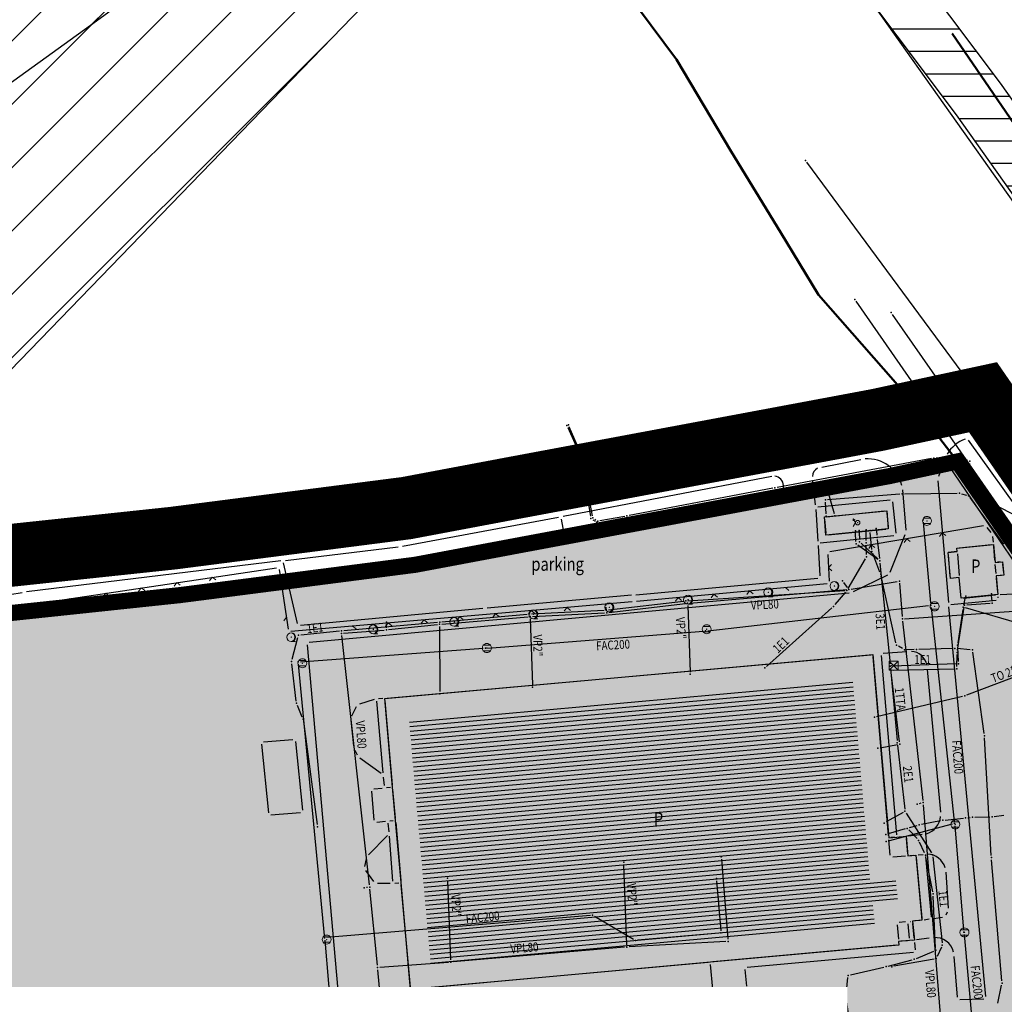
# Model space of a CAD drawing. Units: metres. Extents: x 93 to 7527772, y 2 to 4827698.
# Drawn here: x 7526113 to 7526223, y 4827296 to 4827406 of the extents above; entities that cross this region are included whole.
import ezdxf
from ezdxf.enums import TextEntityAlignment as Align

# ---------------------------------------------------------------- set-up
doc = ezdxf.new("R2010")
doc.units = ezdxf.units.M
doc.header["$MEASUREMENT"] = 0
for name, color, linetype in [('01_granica plana', 37, 'Continuous'), ('01_granica plana_ofsetovana', 33, 'Continuous'), ('01_privreda_nazivi', 7, 'Continuous'), ('03_EE_zastitni koridor_35 kV', 7, 'Continuous'), ('105 objekti pl', 1, 'Continuous'), ('106 objekti srafure', 7, 'Continuous'), ('107 detalj linije', 1, 'Continuous'), ('108 topografski znaci', 7, 'Continuous'), ('115 katastarske tacke', 7, 'Continuous'), ('124 geo tekst', 7, 'Continuous')]:
    doc.layers.add(name, color=color, linetype=linetype)
for name, color, linetype, lineweight in [('03_EE_zastitni koridor_110 kV', 7, 'Continuous', 25), ('03_GAS_srednjeg pritiska_zastitni koridor', 250, 'Continuous', 25), ('06_saobraćajnice', 250, 'Continuous', 50), ('101 parcele granice', 7, 'Continuous', 30), ('104 objekti_granice', 7, 'Continuous', 30), ('109 elektro', 1, 'Continuous', 30), ('110 vodovod', 5, 'Continuous', 30), ('111 fekalna kanalizacija', 34, 'Continuous', 30), ('113 toplovod', 40, 'Continuous', 30), ('127 telefon', 6, 'Continuous', 30)]:
    doc.layers.add(name, color=color, linetype=linetype, lineweight=lineweight)
doc.layers.add('05_privredne delatnosti_planirano', color=7, linetype='Continuous', true_color=0xb3dbe6)
doc.styles.add('CARIAL08', font='txt', dxfattribs={"width": 0.8})
doc.styles.add('Tahoma', font='tahoma.ttf')

# ---------------------------------------------------------------- blocks, each defined once
blk = doc.blocks.new('PIKIR')
h = blk.add_hatch(color=256)
edge = h.paths.add_edge_path()
edge.add_arc((0, 0), 0.05, 0, 360)
blk.add_point((0, 0))
blk = doc.blocks.new('T64-02')
at = {"linetype": 'Continuous', "lineweight": 9}
h = blk.add_hatch(color=256, dxfattribs=at)
edge = h.paths.add_edge_path()
edge.add_arc((0, 0), 0.05, 0, 360)
for p, q in [((-1, 0.87), (-1, 0.37)), ((-0.5, 0), (-1, 0.87)), ((-1, 0.87), (-0.57, 0.62)), ((-1, -0.87), (-0.5, 0))]:
    blk.add_line(p, q, dxfattribs=at)
for radius in [0.5, 0.05]:
    blk.add_circle((0, 0), radius, dxfattribs=at)
blk = doc.blocks.new('*U77')
at = {"linetype": 'Continuous', "lineweight": 9}
for p, q in [((-2, 0), (-2.35, 0.35)), ((2, 0), (1.65, 0.35)), ((2, 0), (2.35, 0.35))]:
    blk.add_line(p, q, dxfattribs=at)
blk = doc.blocks.new('*U76')
at = {"linetype": 'Continuous', "lineweight": 9}
for p, q in [((-10, 0), (-10.35, 0.35)), ((-10, 0), (-9.65, 0.35)), ((-6, 0), (-6.35, 0.35)), ((-6, 0), (-5.65, 0.35)), ((-2, 0), (-2.35, 0.35)), ((-2, 0), (-1.65, 0.35)), ((2, 0), (1.65, 0.35)), ((2, 0), (2.35, 0.35)), ((6, 0), (5.65, 0.35)), ((6, 0), (6.35, 0.35)), ((10, 0), (9.65, 0.35)), ((10, 0), (10.35, 0.35))]:
    blk.add_line(p, q, dxfattribs=at)
blk = doc.blocks.new('*U75')
at = {"linetype": 'Continuous', "lineweight": 9}
for p, q in [((-11.82, 0), (-12.18, 0.35)), ((-11.82, 0), (-11.47, 0.35)), ((-7.82, 0), (-8.18, 0.35)), ((-7.82, 0), (-7.47, 0.35)), ((-3.82, 0), (-4.18, 0.35)), ((-3.82, 0), (-3.47, 0.35)), ((0.18, 0), (-0.18, 0.35)), ((0.18, 0), (0.53, 0.35)), ((4.18, 0), (3.82, 0.35)), ((4.18, 0), (4.53, 0.35)), ((8.18, 0), (7.82, 0.35)), ((8.18, 0), (8.53, 0.35)), ((12.18, 0), (11.82, 0.35))]:
    blk.add_line(p, q, dxfattribs=at)
blk = doc.blocks.new('T62-04')
at = {"linetype": 'Continuous', "lineweight": 9}
h = blk.add_hatch(color=256, dxfattribs=at)
edge = h.paths.add_edge_path()
edge.add_arc((0, 0), 0.05, 0, 360)
for p, q in [((-0.8, 0.6), (0.8, 0.6)), ((0.8, -0.6), (-0.8, -0.6))]:
    blk.add_line(p, q, dxfattribs=at)
blk.add_circle((0, 0), 0.05, dxfattribs=at)
for start, end in [(143.1301, 216.8699), (36.8699, 143.1301), (323.1301, 36.8699), (216.8699, 323.1301)]:
    blk.add_arc((0, 0), 1, start, end, dxfattribs=at)
blk = doc.blocks.new('*U49')
at = {"linetype": 'Continuous', "lineweight": 9}
for p, q in [((-6, 0), (-6.35, 0.35)), ((-2, 0), (-2.35, 0.35)), ((-2, 0), (-1.65, 0.35)), ((2, 0), (1.65, 0.35)), ((2, 0), (2.35, 0.35)), ((6, 0), (5.65, 0.35)), ((6, 0), (6.35, 0.35))]:
    blk.add_line(p, q, dxfattribs=at)
blk = doc.blocks.new('*U48')
at = {"linetype": 'Continuous', "lineweight": 9}
for q in [(-0.35, 0.35), (0.35, 0.35)]:
    blk.add_line((0, 0), q, dxfattribs=at)
blk = doc.blocks.new('*U47')
at = {"linetype": 'Continuous', "lineweight": 9}
for p, q in [((-4, 0), (-4.35, 0.35)), ((-4, 0), (-3.65, 0.35)), ((0, 0), (-0.35, 0.35)), ((0, 0), (0.35, 0.35)), ((4, 0), (3.65, 0.35)), ((4, 0), (4.35, 0.35))]:
    blk.add_line(p, q, dxfattribs=at)
blk = doc.blocks.new('T95-01')
at = {"linetype": 'Continuous', "lineweight": 9}
for points in [[(-0.05, 0, 1), (0.05, 0, 1)], [(0, 1, -0.8), (0, -1, 0.4142136), (1, 0, 0.4142136)]]:
    blk.add_hatch(color=256, dxfattribs=at).paths.add_polyline_path(points)
blk.add_line((0, -1), (1, -1), dxfattribs=at)
for radius in [1, 0.05]:
    blk.add_circle((0, 0), radius, dxfattribs=at)
blk.add_arc((-0.225, 0), 1.025, 282.68038, 77.31962, dxfattribs=at)
blk = doc.blocks.new('T65-22')
at = {"linetype": 'Continuous', "lineweight": 9}
for points in [[(-0.45, 0, 1), (-0.55, 0, 1)], [(0.55, 0, 1), (0.45, 0, 1)]]:
    blk.add_hatch(color=256, dxfattribs=at).paths.add_polyline_path(points)
for p, q in [((1, 1), (-1, 1)), ((-1, 1), (1, -1)), ((1, 1), (-1, -1)), ((-1, 1), (-1, -1)), ((1, -1), (1, 1)), ((-1, -1), (1, -1))]:
    blk.add_line(p, q, dxfattribs=at)
for centre in [(-0.5, 0), (0.5, 0)]:
    blk.add_circle(centre, 0.05, dxfattribs=at)

msp = doc.modelspace()

# ---------------------------------------------------------------- hatches: boundary and pattern name
at = {"layer": '03_EE_zastitni koridor_35 kV'}
h = msp.add_hatch(dxfattribs=at)
h.set_pattern_fill('ANSI31', color=256, scale=40)
h.paths.add_polyline_path([(7525525.06, 4827366.14), (7525524.43, 4827336.03), (7525631.78, 4827343.31), (7525860.33, 4827360.19), (7525916.42, 4827364.77), (7526037.37, 4827362.48), (7526063.86, 4827364.33), (7526121.5, 4827405.89), (7526132.28, 4827413.78), (7526120.36, 4827442.05), (7526053.25, 4827393.67), (7526036.61, 4827392.5), (7525915.48, 4827394.8), (7525858, 4827390.1), (7525629.66, 4827373.24)])
at = {"layer": '05_privredne delatnosti_planirano'}
h = msp.add_hatch(color=256, dxfattribs=at)
h.dxf.hatch_style = 1
h.paths.add_polyline_path([(7526270.63, 4827276.49), (7526240.87, 4827273.91), (7526237.35, 4827273.61), (7526179.19, 4827268.57), (7526132.29, 4827264.18), (7526132.29, 4827264.18), (7526084.75, 4827260.36), (7526076.74, 4827259.96), (7526060.16, 4827259.13), (7526051.68, 4827259.12), (7526048.7, 4827291.4), (7526048.43, 4827294.19), (7526046.49, 4827314.31), (7526044.72, 4827332.72), (7526044.66, 4827333.36), (7526056.68, 4827333.87), (7526076.6, 4827335.65), (7526097.64, 4827338.31), (7526103.61, 4827338.94), (7526130.77, 4827341.82), (7526157.05, 4827345.21), (7526168.91, 4827347.44), (7526207.52, 4827354.66), (7526209.89, 4827355.1), (7526216.38, 4827356.5), (7526217.49, 4827356.74), (7526233.84, 4827332.98), (7526232.71, 4827332.44), (7526249.01, 4827308.43), (7526256.53, 4827297.14), (7526270.63, 4827276.49)])
at = {"layer": '106 objekti srafure'}
h = msp.add_hatch(dxfattribs=at)
h.set_pattern_fill('U', color=256, scale=0.5, angle=5.146, style=0, pattern_type=0)
h.set_pattern_definition([(5.1460027293, (0, 0), (-0.044846994297, 0.49798468561), [])])
h.paths.add_polyline_path([(7526205.78, 4827332.47), (7526207.33, 4827314.53), (7526207.73, 4827309.85), (7526210.59, 4827310.1), (7526210.8, 4827307.8), (7526208.01, 4827307.54), (7526208.24, 4827305.03), (7526189.71, 4827303.35), (7526158.78, 4827300.55), (7526157.94, 4827309.97), (7526157.32, 4827316.91), (7526156.99, 4827320.62), (7526156.35, 4827328.02)])

# ---------------------------------------------------------------- linework, layer by layer
at = {"layer": '01_granica plana_ofsetovana', "const_width": 7}
msp.add_lwpolyline([(7526102.94, 4827345.3), (7526130.02, 4827348.18), (7526156.05, 4827351.53), (7526167.73, 4827353.73), (7526206.35, 4827360.95), (7526208.63, 4827361.38), (7526215.03, 4827362.76), (7526220.33, 4827363.9), (7526243.36, 4827330.44), (7526242.19, 4827329.88), (7526254.32, 4827312), (7526261.84, 4827300.72), (7526275.78, 4827280.29), (7526284.53, 4827269.29), (7526290.93, 4827260.01), (7526302.36, 4827241.87), (7526304.37, 4827242.28)], dxfattribs=at)
at = {"layer": '03_EE_zastitni koridor_35 kV'}
msp.add_lwpolyline([(7525525.06, 4827366.14), (7525524.43, 4827336.03), (7525631.78, 4827343.31), (7525860.33, 4827360.19), (7525916.42, 4827364.77), (7526037.37, 4827362.48), (7526063.86, 4827364.33), (7526121.5, 4827405.89), (7526132.28, 4827413.78), (7526120.36, 4827442.05), (7526053.25, 4827393.67), (7526036.61, 4827392.5), (7525915.48, 4827394.8), (7525858, 4827390.1), (7525629.66, 4827373.24)], close=True, dxfattribs=at)
at = {"layer": '05_privredne delatnosti_planirano', "ltscale": 3}
msp.add_lwpolyline([(7526103.61, 4827338.94), (7526130.77, 4827341.82), (7526157.05, 4827345.21), (7526168.91, 4827347.44), (7526207.52, 4827354.66), (7526209.89, 4827355.1), (7526216.38, 4827356.5), (7526217.49, 4827356.74), (7526233.84, 4827332.98), (7526232.71, 4827332.44), (7526249.01, 4827308.43), (7526256.53, 4827297.14), (7526270.63, 4827276.49), (7526270.63, 4827276.49), (7526240.87, 4827273.91), (7526237.35, 4827273.61), (7526179.19, 4827268.57), (7526132.29, 4827264.18), (7526132.29, 4827264.18), (7526084.75, 4827260.36)], dxfattribs=at)
at = {"layer": '101 parcele granice', "linetype": 'Continuous'}
for p, q in [((7526210.13, 4827355.15), (7526216.14, 4827356.45)), ((7526216.62, 4827356.55), (7526217.25, 4827356.69)), ((7526217.63, 4827356.53), (7526233.7, 4827333.19)), ((7526232.57, 4827332.65), (7526216.52, 4827356.29)), ((7526207.27, 4827354.61), (7526169.16, 4827347.49)), ((7526207.77, 4827354.71), (7526209.64, 4827355.05)), ((7526168.66, 4827347.39), (7526157.3, 4827345.26)), ((7526131.02, 4827341.85), (7526156.8, 4827345.18)), ((7526103.86, 4827338.97), (7526130.52, 4827341.79))]:
    msp.add_line(p, q, dxfattribs=at)
at = {"layer": '104 objekti_granice'}
for p, q in [((7526202.89, 4827350.57), (7526209.34, 4827351.21)), ((7526209.61, 4827350.99), (7526209.74, 4827349.45)), ((7526202.66, 4827350.29), (7526202.79, 4827348.75)), ((7526203.06, 4827348.53), (7526209.51, 4827349.17)), ((7526217.43, 4827346.87), (7526217.43, 4827346.87)), ((7526217.66, 4827347.09), (7526221.26, 4827347.46)), ((7526221.66, 4827345.72), (7526221.53, 4827347.23)), ((7526216.68, 4827343.93), (7526216.47, 4827346.33)), ((7526222.24, 4827345.52), (7526221.93, 4827345.49)), ((7526222.51, 4827345.29), (7526222.62, 4827344.29)), ((7526221.97, 4827342.14), (7526221.83, 4827343.72)), ((7526222.39, 4827344.02), (7526222.06, 4827343.99)), ((7526218.14, 4827341.5), (7526221.74, 4827341.87)), ((7526153.9, 4827330.31), (7526207.81, 4827335.17)), ((7526209.8, 4827315), (7526208.08, 4827334.94)), ((7526154.48, 4827320.65), (7526153.67, 4827330.04)), ((7526154.81, 4827316.94), (7526154.52, 4827320.15)), ((7526154.85, 4827316.44), (7526155.43, 4827309.99)), ((7526210.47, 4827314.8), (7526210.07, 4827314.77)), ((7526210.97, 4827314.85), (7526211.52, 4827314.89)), ((7526211.93, 4827312.97), (7526211.79, 4827314.67)), ((7526212.6, 4827312.78), (7526212.2, 4827312.74)), ((7526212.87, 4827312.55), (7526213.5, 4827305.79)), ((7526156.49, 4827298.08), (7526155.47, 4827309.5)), ((7526212.66, 4827303.58), (7526212.51, 4827305.2)), ((7526213.27, 4827305.52), (7526212.73, 4827305.47)), ((7526210.71, 4827302.75), (7526190.19, 4827300.89)), ((7526210.94, 4827302.97), (7526210.94, 4827302.97)), ((7526211.9, 4827303.26), (7526211.17, 4827303.2)), ((7526212.39, 4827303.3), (7526212.43, 4827303.31)), ((7526189.69, 4827300.84), (7526156.76, 4827297.85))]:
    msp.add_line(p, q, dxfattribs=at)
for points in [[(7526217.44, 4827346.67), (7526216.45, 4827346.58)], [(7526217.69, 4827343.77), (7526216.7, 4827343.68)], [(7526217.89, 4827341.48), (7526217.69, 4827343.77)]]:
    msp.add_lwpolyline(points, dxfattribs=at)
at = {"layer": '105 objekti pl'}
for points in [[(7526202.81, 4827348.5), (7526202.64, 4827350.54), (7526209.59, 4827351.24), (7526209.76, 4827349.2), (7526202.81, 4827348.5)], [(7526217.41, 4827347.07), (7526221.51, 4827347.48), (7526221.68, 4827345.47), (7526222.49, 4827345.54), (7526222.64, 4827344.04), (7526221.81, 4827343.97), (7526221.99, 4827341.89), (7526217.89, 4827341.48), (7526217.69, 4827343.77), (7526216.7, 4827343.68), (7526216.45, 4827346.58), (7526217.44, 4827346.67), (7526217.41, 4827347.07)], [(7526153.65, 4827330.29), (7526208.06, 4827335.19), (7526209.82, 4827314.75), (7526210.72, 4827314.83), (7526211.76, 4827314.91), (7526211.95, 4827312.72), (7526212.85, 4827312.8), (7526213.52, 4827305.54), (7526212.48, 4827305.44), (7526212.68, 4827303.33), (7526212.15, 4827303.28), (7526210.92, 4827303.18), (7526210.96, 4827302.77), (7526189.94, 4827300.86), (7526156.51, 4827297.83), (7526155.45, 4827309.75), (7526154.83, 4827316.69), (7526154.5, 4827320.4), (7526153.65, 4827330.29)]]:
    msp.add_lwpolyline(points, dxfattribs=at)
at = {"layer": '107 detalj linije'}
for p, q in [((7526273.47, 4827282.37), (7526218.73, 4827359.12)), ((7526202.35, 4827356.11), (7526206.69, 4827356.94)), ((7526216.11, 4827357.12), (7526215.36, 4827355.07)), ((7526216.35, 4827357.15), (7526226.68, 4827342.78)), ((7526196.8, 4827355.04), (7526173.5, 4827350.61)), ((7526201.64, 4827351.89), (7526201.37, 4827354.57)), ((7526215.29, 4827354.59), (7526216.48, 4827341)), ((7526211.34, 4827353.57), (7526211.72, 4827349.08)), ((7526173.9, 4827348.5), (7526196.89, 4827352.88)), ((7526201.92, 4827351.66), (7526209.98, 4827352.47)), ((7526210.25, 4827352.24), (7526210.6, 4827348.73)), ((7526201.69, 4827351.39), (7526201.91, 4827347.85)), ((7526155.61, 4827347.28), (7526173, 4827350.51)), ((7526173.3, 4827350.31), (7526173.6, 4827348.7)), ((7526220.39, 4827349.54), (7526203.26, 4827346.66)), ((7526221.25, 4827348.81), (7526220.8, 4827349.38)), ((7526210.37, 4827348.45), (7526202.17, 4827347.62)), ((7526209.98, 4827344.37), (7526211.65, 4827348.6)), ((7526221.49, 4827347.73), (7526221.43, 4827348.36)), ((7526142.54, 4827345.69), (7526155.11, 4827347.2)), ((7526201.94, 4827347.35), (7526202.13, 4827343.99)), ((7526142.04, 4827345.63), (7526113.69, 4827342.17)), ((7526143.91, 4827338.67), (7526142.35, 4827345.42)), ((7526203.02, 4827346.37), (7526203.18, 4827343.36)), ((7526217.47, 4827346.42), (7526217.67, 4827344.02)), ((7526107.41, 4827339.77), (7526141.57, 4827344.88)), ((7526141.86, 4827344.67), (7526142.86, 4827338.01)), ((7526221.79, 4827344.22), (7526221.7, 4827345.22)), ((7526181.62, 4827341.87), (7526201.9, 4827343.71)), ((7526209.67, 4827344.03), (7526205.86, 4827342.18)), ((7526106.87, 4827341.11), (7526113.19, 4827342.1)), ((7526205.39, 4827342.05), (7526145.2, 4827336.53)), ((7526202.94, 4827343.09), (7526181.7, 4827341.11)), ((7526181.2, 4827341.07), (7526143.15, 4827337.78)), ((7526181.12, 4827341.83), (7526165.05, 4827340.36)), ((7526216.75, 4827340.77), (7526221.78, 4827341.25)), ((7526222.01, 4827341.53), (7526222.01, 4827341.64)), ((7526222.24, 4827341.9), (7526225.55, 4827342.04)), ((7526164.55, 4827340.32), (7526144.22, 4827338.45)), ((7526220.65, 4827297.03), (7526216.52, 4827340.5)), ((7526144.97, 4827336.26), (7526148.41, 4827297.73)), ((7526209.21, 4827335.35), (7526211.84, 4827335.52)), ((7526208.98, 4827335.08), (7526210.7, 4827315.07)), ((7526214.12, 4827333.53), (7526215.58, 4827317.62)), ((7526152.45, 4827330.16), (7526150.8, 4827329.65)), ((7526152.71, 4827329.98), (7526153.41, 4827322.01)), ((7526153.4, 4827330.27), (7526152.94, 4827330.25)), ((7526150.45, 4827329.36), (7526149.93, 4827328.33)), ((7526149.85, 4827327.86), (7526150.15, 4827324.99)), ((7526140.1, 4827325.47), (7526143.39, 4827325.73)), ((7526139.88, 4827325.2), (7526140.65, 4827317.52)), ((7526143.67, 4827325.5), (7526144.44, 4827317.82)), ((7526150.29, 4827324.52), (7526150.55, 4827324.01)), ((7526153.23, 4827321.91), (7526150.86, 4827323.64)), ((7526153.46, 4827321.51), (7526153.55, 4827320.57)), ((7526152.4, 4827320.21), (7526153.33, 4827320.3)), ((7526153.83, 4827320.34), (7526154.25, 4827320.38)), ((7526152.46, 4827316.73), (7526152.17, 4827319.94)), ((7526140.93, 4827317.29), (7526144.22, 4827317.55)), ((7526152.73, 4827316.5), (7526153.7, 4827316.59)), ((7526153.98, 4827316.36), (7526154.07, 4827315.42)), ((7526154.2, 4827316.63), (7526154.58, 4827316.67)), ((7526151.81, 4827312.84), (7526153.93, 4827314.99)), ((7526154.12, 4827314.92), (7526154.47, 4827309.91)), ((7526213.55, 4827315.1), (7526212.01, 4827314.94)), ((7526209.98, 4827312.8), (7526209.84, 4827314.5)), ((7526151.42, 4827311.53), (7526151.59, 4827312.41)), ((7526211.7, 4827312.7), (7526210.26, 4827312.58)), ((7526213.1, 4827312.83), (7526213.64, 4827312.89)), ((7526213.91, 4827312.67), (7526214.56, 4827305.93)), ((7526152.4, 4827309.86), (7526151.52, 4827311.08)), ((7526216.18, 4827310.91), (7526216.43, 4827306.91)), ((7526154.24, 4827309.66), (7526152.8, 4827309.66)), ((7526154.74, 4827309.68), (7526155.2, 4827309.72)), ((7526215.81, 4827305.85), (7526214.83, 4827305.71)), ((7526216.34, 4827306.44), (7526216.17, 4827306.1)), ((7526210.75, 4827305.03), (7526210.9, 4827303.43)), ((7526211.7, 4827305.37), (7526210.98, 4827305.31)), ((7526212.12, 4827303.53), (7526211.97, 4827305.15)), ((7526212.2, 4827305.42), (7526212.24, 4827305.42)), ((7526214.33, 4827305.65), (7526213.77, 4827305.57)), ((7526212.8, 4827302.24), (7526212.71, 4827303.08)), ((7526214.34, 4827303.53), (7526212.93, 4827303.36)), ((7526194.05, 4827300.32), (7526212.58, 4827301.97)), ((7526217.08, 4827301.49), (7526217.46, 4827296.96)), ((7526190.21, 4827297.85), (7526189.96, 4827300.61)), ((7526193.99, 4827298.2), (7526193.82, 4827300.05)), ((7526148.68, 4827297.49), (7526156.26, 4827297.82)), ((7526190.48, 4827297.63), (7526193.76, 4827297.92)), ((7526217.73, 4827296.72), (7526220.42, 4827296.77))]:
    msp.add_line(p, q, dxfattribs=at)
for centre, radius, start, end in [((7526219.78, 4827355.45), 4.05, 110.7273, 148.504), ((7526207.48, 4827353.13), 3.9, 13.9153, 94.2949), ((7526202.36, 4827355.05), 1.05, 118.2038, 178.7877), ((7526197.01, 4827354.01), 1.08, 279.8772, 84.8947), ((7526212.21, 4827333.65), 1.9, 11.5539, 86.0339), ((7526213.37, 4827317.32), 2.23, 287.5948, -5.1636), ((7526214.07, 4827310.8), 2.12, 16.413, 88.0119), ((7526215.02, 4827301.56), 2.05, 12.1559, 95.0754)]:
    msp.add_arc(centre, radius, start, end, dxfattribs=at)
at = {"layer": '108 topografski znaci'}
msp.add_line((7526301.62, 4827275.45), (7526193.99, 4827427.73), dxfattribs=at)
at = {"layer": '109 elektro'}
for p, q in [((7526174.04, 4827360.52), (7526174.98, 4827358.44)), ((7526175.07, 4827358.55), (7526174.2, 4827360.6)), ((7526175.16, 4827357.98), (7526175.36, 4827357.36)), ((7526175.47, 4827357.37), (7526175.24, 4827358.09)), ((7526175.49, 4827356.88), (7526176.57, 4827350.62)), ((7526176.78, 4827350.68), (7526175.59, 4827356.88)), ((7526214.59, 4827357.07), (7526197.38, 4827353.84)), ((7526217.46, 4827357.12), (7526215.09, 4827357.12)), ((7526218.63, 4827356.84), (7526217.95, 4827357.04)), ((7526218.88, 4827355.8), (7526218.87, 4827356.51)), ((7526220.96, 4827352.64), (7526219.03, 4827355.34)), ((7526178.22, 4827349.95), (7526201.72, 4827354.32)), ((7526202.17, 4827354.23), (7526202.71, 4827353.86)), ((7526196.88, 4827353.75), (7526180.88, 4827350.7)), ((7526202.99, 4827353.48), (7526203.72, 4827350.92)), ((7526203, 4827352.48), (7526211.06, 4827353.11)), ((7526211.56, 4827353.13), (7526217.46, 4827353.2)), ((7526217.95, 4827353.13), (7526218.48, 4827352.97)), ((7526202.84, 4827350.88), (7526202.76, 4827352.21)), ((7526218.87, 4827352.7), (7526222.61, 4827347.52)), ((7526221.67, 4827351.95), (7526221.29, 4827352.27)), ((7526221.83, 4827349.25), (7526221.86, 4827351.54)), ((7526222.09, 4827351.68), (7526225.36, 4827349.98)), ((7526176.83, 4827350.24), (7526177.07, 4827350.09)), ((7526177.16, 4827350.2), (7526177.03, 4827350.29)), ((7526177.53, 4827349.94), (7526177.72, 4827349.92)), ((7526180.39, 4827350.61), (7526177.62, 4827350.1)), ((7526206.16, 4827347.81), (7526206.13, 4827348.76)), ((7526206.53, 4827348.79), (7526206.56, 4827348.02)), ((7526207.31, 4827347.9), (7526207.31, 4827348.87)), ((7526207.92, 4827346.93), (7526207.76, 4827348.79)), ((7526208.44, 4827349), (7526208.49, 4827348.51)), ((7526222.31, 4827348.89), (7526222.07, 4827348.95)), ((7526206.75, 4827347.6), (7526208.63, 4827345.82)), ((7526208.54, 4827348.01), (7526208.78, 4827345.9)), ((7526208.6, 4827345.8), (7526206.37, 4827347.41)), ((7526207.33, 4827346.34), (7526207.31, 4827347.4)), ((7526208.83, 4827344.4), (7526208.03, 4827346.45)), ((7526205.29, 4827342.57), (7526207.21, 4827345.88)), ((7526208.83, 4827345.4), (7526209.96, 4827334.15)), ((7526210.62, 4827336.5), (7526208.97, 4827343.92)), ((7526187.43, 4827341.19), (7526204.91, 4827342.34)), ((7526205, 4827342.16), (7526203.82, 4827340.76)), ((7526178.57, 4827340.18), (7526186.93, 4827341.14)), ((7526218.18, 4827340.71), (7526218.35, 4827341.46)), ((7526170, 4827339.73), (7526178.08, 4827340.13)), ((7526203.47, 4827340.4), (7526196.18, 4827333.87)), ((7526218.09, 4827340.22), (7526217.51, 4827336.5)), ((7526224.73, 4827338.56), (7526218.37, 4827340.39)), ((7526149.05, 4827337.87), (7526159.5, 4827338.8)), ((7526159.99, 4827338.84), (7526169.5, 4827339.7)), ((7526144.25, 4827337.38), (7526148.56, 4827337.82)), ((7526143.29, 4827334.66), (7526143.94, 4827337.11)), ((7526211.37, 4827335.86), (7526210.89, 4827336.13)), ((7526212.67, 4827335.75), (7526211.84, 4827335.73)), ((7526216.93, 4827335.87), (7526213.17, 4827335.76)), ((7526218.91, 4827335.72), (7526217.43, 4827335.86)), ((7526217.49, 4827336), (7526217.57, 4827334.41)), ((7526220.46, 4827326.38), (7526219.19, 4827335.45)), ((7526143.76, 4827329.99), (7526143.26, 4827334.17)), ((7526210, 4827333.65), (7526210.74, 4827325.59)), ((7526217.33, 4827334.15), (7526210.23, 4827333.9)), ((7526144.42, 4827328.21), (7526143.89, 4827329.52)), ((7526144.55, 4827327.73), (7526146.09, 4827316.21)), ((7526221.24, 4827312.78), (7526220.51, 4827325.89)), ((7526210.79, 4827325.09), (7526211.6, 4827317.94)), ((7526211.41, 4827317.57), (7526209.54, 4827316.51)), ((7526211.76, 4827317.49), (7526214.57, 4827313.07)), ((7526214.73, 4827312.61), (7526215.76, 4827303.01)), ((7526222.43, 4827298.79), (7526221.28, 4827312.28)), ((7526215.69, 4827302.53), (7526215.22, 4827301.49)), ((7526214.88, 4827301.22), (7526210.39, 4827300.41)), ((7526221.98, 4827296.3), (7526222.4, 4827298.29))]:
    msp.add_line(p, q, dxfattribs=at)
at = {"layer": '110 vodovod'}
for p, q in [((7526218.02, 4827366.66), (7526200.7, 4827390.12)), ((7526235.24, 4827341.88), (7526218.31, 4827366.25)), ((7526205.23, 4827342.67), (7526204.83, 4827343.22)), ((7526205.63, 4827342.5), (7526210.75, 4827343.35)), ((7526211.02, 4827343.14), (7526211.32, 4827339.42)), ((7526187.64, 4827340.93), (7526205.13, 4827342.44)), ((7526170.1, 4827339.44), (7526178.12, 4827339.85)), ((7526178.35, 4827340.11), (7526178.31, 4827340.47)), ((7526178.62, 4827339.89), (7526187.14, 4827340.88)), ((7526187.4, 4827340.66), (7526187.66, 4827333.24)), ((7526211.59, 4827339.19), (7526223.78, 4827340.03)), ((7526159.99, 4827338.59), (7526169.6, 4827339.41)), ((7526169.85, 4827339.18), (7526170.11, 4827331.8)), ((7526211.37, 4827338.92), (7526213.61, 4827318.92)), ((7526149.04, 4827337.57), (7526153.56, 4827337.92)), ((7526153.81, 4827338.19), (7526153.8, 4827338.57)), ((7526154.06, 4827337.97), (7526159.49, 4827338.54)), ((7526159.74, 4827338.32), (7526159.76, 4827331.05)), ((7526151.92, 4827309.5), (7526148.82, 4827337.3)), ((7526213.4, 4827318.6), (7526213.21, 4827318.55)), ((7526213.66, 4827318.42), (7526216.09, 4827288.42)), ((7526180.6, 4827302.81), (7526180.28, 4827311.77)), ((7526191.17, 4827312.37), (7526191.88, 4827303.44)), ((7526151.7, 4827309.21), (7526151.59, 4827309.19)), ((7526160.99, 4827301.13), (7526160.64, 4827309.98)), ((7526152.8, 4827300.53), (7526151.97, 4827309.01)), ((7526180.36, 4827302.54), (7526161.25, 4827300.9)), ((7526191.65, 4827303.18), (7526180.86, 4827302.57)), ((7526153.08, 4827300.3), (7526160.75, 4827300.86)), ((7526154.9, 4827278.7), (7526152.85, 4827300.03))]:
    msp.add_line(p, q, dxfattribs=at)
at = {"layer": '111 fekalna kanalizacija'}
for p, q in [((7526240.25, 4827325.51), (7526206.17, 4827374.61)), ((7526214.5, 4827340.95), (7526213.68, 4827349.96)), ((7526189.65, 4827337.85), (7526214.27, 4827340.67)), ((7526214.55, 4827340.45), (7526217.12, 4827316.59)), ((7526165.1, 4827335.92), (7526189.15, 4827337.8)), ((7526144.22, 4827334.38), (7526164.6, 4827335.89)), ((7526146.9, 4827303.84), (7526143.99, 4827334.11)), ((7526216.9, 4827316.28), (7526209.76, 4827314.38)), ((7526217.17, 4827316.09), (7526218.17, 4827304.45)), ((7526190.62, 4827309.94), (7526191.09, 4827304.38)), ((7526176.55, 4827306.09), (7526147.17, 4827303.61)), ((7526181.35, 4827303.41), (7526177.02, 4827305.98)), ((7526190.86, 4827304.1), (7526181.82, 4827303.31)), ((7526218.22, 4827303.95), (7526219.27, 4827292.52)), ((7526146.94, 4827303.34), (7526149.65, 4827271.55))]:
    msp.add_line(p, q, dxfattribs=at)
at = {"layer": '113 toplovod'}
for p, q in [((7526224.98, 4827351.96), (7526210.23, 4827373.14)), ((7526218.52, 4827330.68), (7526234.98, 4827336.93)), ((7526208.46, 4827328.28), (7526218.04, 4827330.53))]:
    msp.add_line(p, q, dxfattribs=at)
at = {"layer": '127 telefon'}
for p, q in [((7526221.34, 4827341.19), (7526221.28, 4827341.73)), ((7526217.47, 4827335.68), (7526218.24, 4827340.47)), ((7526218.53, 4827340.73), (7526221.11, 4827340.92)), ((7526217.41, 4827333.86), (7526217.43, 4827335.18)), ((7526210.32, 4827333.45), (7526217.16, 4827333.6)), ((7526211.01, 4827325.45), (7526210.1, 4827333.2)), ((7526208.86, 4827324.8), (7526210.8, 4827325.15)), ((7526216.1, 4827316.73), (7526218.15, 4827316.94)), ((7526218.64, 4827316.99), (7526218.91, 4827317.02)), ((7526219.41, 4827317.06), (7526221.09, 4827317.08)), ((7526221.59, 4827317.11), (7526222.66, 4827317.27)), ((7526211.65, 4827315.73), (7526209.75, 4827315.18)), ((7526212.13, 4827315.88), (7526212.97, 4827316.13)), ((7526213.46, 4827316.25), (7526215.6, 4827316.66)), ((7526212.97, 4827314.65), (7526212.07, 4827315.62)), ((7526213.8, 4827313.05), (7526213.25, 4827314.24)), ((7526214.72, 4827308.73), (7526213.96, 4827312.58)), ((7526215.05, 4827302.44), (7526214.78, 4827308.23)), ((7526212.9, 4827301.28), (7526214.83, 4827302.09)), ((7526205.54, 4827299.45), (7526209.28, 4827300.31)), ((7526209.76, 4827300.43), (7526212.43, 4827301.12)), ((7526205.09, 4827297.19), (7526205.27, 4827299.14)), ((7526205.37, 4827294.79), (7526205.11, 4827296.7))]:
    msp.add_line(p, q, dxfattribs=at)

# ---------------------------------------------------------------- block references
at = {"layer": '108 topografski znaci', "xscale": 0.5, "yscale": 0.5, "zscale": 0.5}
for name, p in [('T64-02', (7526206.36, 4827349.91)), ('T62-04', (7526214.08, 4827350.1)), ('T95-01', (7526203.77, 4827342.84)), ('T95-01', (7526196.39, 4827342.14)), ('T95-01', (7526178.67, 4827340.47)), ('T95-01', (7526187.45, 4827341.3)), ('T62-04', (7526214.93, 4827340.57)), ('T95-01', (7526170.2, 4827339.68)), ('T95-01', (7526161.37, 4827338.84)), ('T95-01', (7526152.36, 4827337.99)), ('T62-04', (7526189.52, 4827338.02)), ('T95-01', (7526143.19, 4827337.13)), ('T62-04', (7526165.01, 4827335.92)), ('T62-04', (7526144.44, 4827334.22)), ('T65-22', (7526210.37, 4827333.96)), ('T62-04', (7526217.24, 4827316.24)), ('T62-04', (7526147.15, 4827303.39)), ('T62-04', (7526218.26, 4827304.19)), ('T62-04', (7526189.35, 4827296.73))]:
    msp.add_blockref(name, p, dxfattribs=at)
at = {"layer": '108 topografski znaci'}
for name, p, rotation in [('*U47', (7526211.82, 4827348.1), 189.5308199698694), ('*U48', (7526203.1, 4827344.87), 272.9356734368561), ('*U76', (7526124.49, 4827342.33), 188.5162147284122), ('*U77', (7526142.36, 4827341.34), 98.57771652560608), ('*U49', (7526192.32, 4827342.1), 185.3084691477137), ('*U75', (7526162.17, 4827339.42), 184.9370299525341)]:
    msp.add_blockref(name, p, dxfattribs=dict(at, rotation=rotation))
at = {"layer": '109 elektro'}
for p in [(7526173.94, 4827360.75), (7526174.11, 4827360.83), (7526175.08, 4827358.22), (7526175.17, 4827358.32), (7526175.44, 4827357.12), (7526175.55, 4827357.13), (7526214.84, 4827357.12), (7526217.71, 4827357.12), (7526218.87, 4827356.76), (7526218.89, 4827355.55), (7526201.96, 4827354.37), (7526197.13, 4827353.8), (7526202.92, 4827353.72), (7526211.31, 4827353.13), (7526217.71, 4827353.2), (7526202.75, 4827352.46), (7526218.72, 4827352.9), (7526221.1, 4827352.43), (7526221.86, 4827351.79), (7526176.62, 4827350.37), (7526176.83, 4827350.44), (7526177.28, 4827349.96), (7526177.37, 4827350.06), (7526177.97, 4827349.9), (7526180.63, 4827350.65), (7526202.86, 4827350.63), (7526203.79, 4827350.68), (7526206.12, 4827349.01), (7526206.52, 4827349.04), (7526207.31, 4827349.12), (7526207.73, 4827349.04), (7526208.42, 4827349.25), (7526221.82, 4827349), (7526222.56, 4827348.83), (7526206.17, 4827347.56), (7526206.57, 4827347.77), (7526207.31, 4827347.65), (7526208.51, 4827348.26), (7526207.94, 4827346.68), (7526207.34, 4827346.09), (7526208.81, 4827345.65), (7526208.92, 4827344.16), (7526205.16, 4827342.35), (7526187.18, 4827341.17), (7526218.4, 4827341.7), (7526178.32, 4827340.15), (7526203.65, 4827340.57), (7526218.13, 4827340.46), (7526159.75, 4827338.82), (7526169.75, 4827339.72), (7526148.8, 4827337.85), (7526144.01, 4827337.35), (7526210.68, 4827336.25), (7526211.59, 4827335.73), (7526212.92, 4827335.75), (7526217.18, 4827335.88), (7526217.48, 4827336.25), (7526219.16, 4827335.7), (7526143.23, 4827334.42), (7526196, 4827333.7), (7526209.98, 4827333.9), (7526217.58, 4827334.16), (7526143.79, 4827329.75), (7526144.52, 4827327.98), (7526220.49, 4827326.14), (7526210.77, 4827325.34), (7526211.63, 4827317.7), (7526146.12, 4827315.96), (7526209.32, 4827316.39), (7526214.7, 4827312.85), (7526221.26, 4827312.53), (7526215.79, 4827302.76), (7526210.15, 4827300.36), (7526215.12, 4827301.27), (7526222.45, 4827298.54)]:
    msp.add_blockref('PIKIR', p, dxfattribs=at)
at = {"layer": '110 vodovod'}
for p in [(7526200.55, 4827390.32), (7526218.17, 4827366.46), (7526204.68, 4827343.42), (7526211, 4827343.39), (7526205.38, 4827342.46), (7526187.39, 4827340.91), (7526178.29, 4827340.72), (7526178.37, 4827339.86), (7526153.8, 4827338.82), (7526169.85, 4827339.43), (7526211.34, 4827339.17), (7526153.81, 4827337.94), (7526159.74, 4827338.57), (7526148.79, 4827337.55), (7526187.66, 4827332.99), (7526170.11, 4827331.55), (7526159.76, 4827330.8), (7526212.97, 4827318.48), (7526213.64, 4827318.67), (7526191.15, 4827312.62), (7526180.27, 4827312.02), (7526160.63, 4827310.23), (7526151.34, 4827309.15), (7526151.95, 4827309.25), (7526180.61, 4827302.56), (7526191.9, 4827303.19), (7526152.83, 4827300.28), (7526161, 4827300.88)]:
    msp.add_blockref('PIKIR', p, dxfattribs=at)
at = {"layer": '111 fekalna kanalizacija'}
for p in [(7526206.03, 4827374.82), (7526213.65, 4827350.21), (7526214.52, 4827340.7), (7526189.4, 4827337.82), (7526164.85, 4827335.9), (7526143.97, 4827334.36), (7526217.14, 4827316.34), (7526209.52, 4827314.32), (7526190.6, 4827310.19), (7526176.8, 4827306.11), (7526146.92, 4827303.59), (7526191.11, 4827304.13), (7526218.19, 4827304.2), (7526181.57, 4827303.28)]:
    msp.add_blockref('PIKIR', p, dxfattribs=at)
at = {"layer": '113 toplovod'}
for p in [(7526210.09, 4827373.35), (7526218.29, 4827330.59), (7526208.22, 4827328.22)]:
    msp.add_blockref('PIKIR', p, dxfattribs=at)
at = {"layer": '115 katastarske tacke'}
for p in [(7526216.38, 4827356.5), (7526217.49, 4827356.74), (7526207.52, 4827354.66), (7526209.89, 4827355.1), (7526168.91, 4827347.44), (7526157.05, 4827345.21), (7526130.77, 4827341.82)]:
    msp.add_blockref('PIKIR', p, dxfattribs=at)
at = {"layer": '127 telefon'}
for p in [(7526221.26, 4827341.98), (7526221.36, 4827340.94), (7526218.28, 4827340.71), (7526217.43, 4827335.43), (7526210.07, 4827333.44), (7526217.41, 4827333.61), (7526208.61, 4827324.75), (7526211.04, 4827325.2), (7526218.39, 4827316.96), (7526219.16, 4827317.05), (7526221.34, 4827317.08), (7526211.89, 4827315.8), (7526213.21, 4827316.2), (7526215.85, 4827316.71), (7526209.51, 4827315.11), (7526213.14, 4827314.46), (7526213.91, 4827312.82), (7526214.77, 4827308.48), (7526215.06, 4827302.19), (7526209.52, 4827300.37), (7526212.67, 4827301.19), (7526205.3, 4827299.39), (7526205.07, 4827296.94)]:
    msp.add_blockref('PIKIR', p, dxfattribs=at)

# ---------------------------------------------------------------- texts
at = {"layer": '109 elektro', "style": 'CARIAL08', "width": 0.8}
for s, rotation, p in [('1E10', 9.7824, (7526189.58, 4827351.3)), ('1E1', 7.2369, (7526145.85, 4827338.17)), ('3E1', 272.9931, (7526208.89, 4827338.87)), ('1E1', 43.6252, (7526197.79, 4827336.27)), ('1E1', 1.0322, (7526213.59, 4827334.64)), ('2E1', 276.009, (7526211.98, 4827321.84)), ('1E1', 275.8067, (7526215.94, 4827307.97))]:
    msp.add_text(s, height=1, rotation=rotation, dxfattribs=at).set_placement(p, align=Align.MIDDLE_CENTER)
at = {"layer": '110 vodovod', "style": 'CARIAL08', "width": 0.8}
for s, rotation, p in [('VPL80', 3.0128, (7526196, 4827340.77)), ('VP2"', 273.8655, (7526186.65, 4827338.15)), ('VP2"', 271.0051, (7526170.69, 4827336.21)), ('VPL80', 274.2538, (7526150.99, 4827326.26)), ('VP2"', 273.0529, (7526181.2, 4827308.45)), ('VP2"', 272.0826, (7526161.59, 4827307.23)), ('VPL80', 4.844, (7526169.2, 4827302.47)), ('VPL80', 274.5739, (7526214.48, 4827298.46))]:
    msp.add_text(s, height=1, rotation=rotation, dxfattribs=at).set_placement(p, align=Align.MIDDLE_CENTER)
at = {"layer": '111 fekalna kanalizacija', "style": 'CARIAL08', "width": 0.8}
for rotation, p in [(3.4064, (7526179.08, 4827336.26)), (274.6199, (7526217.5, 4827323.75)), (5.7583, (7526164.54, 4827305.88)), (276.438, (7526219.64, 4827298.62))]:
    msp.add_text('FAC200', height=1, rotation=rotation, dxfattribs=at).set_placement(p, align=Align.MIDDLE_CENTER)
at = {"layer": '113 toplovod', "style": 'CARIAL08', "width": 0.8}
for rotation, p in [(304.439, (7526218.67, 4827362.78)), (20.2565, (7526223.17, 4827333.19))]:
    msp.add_text('TO 2*65', height=1, rotation=rotation, dxfattribs=at).set_placement(p, align=Align.MIDDLE_CENTER)
at = {"layer": '124 geo tekst', "style": 'CARIAL08', "width": 0.8}
for s, p in [('parking', (7526172.9, 4827345.29)), ('P', (7526219.52, 4827345.05)), ('P', (7526184.15, 4827316.83))]:
    msp.add_text(s, height=1.5, dxfattribs=at).set_placement(p, align=Align.MIDDLE_CENTER)
at = {"layer": '127 telefon', "style": 'CARIAL08', "width": 0.8}
msp.add_text('1TTA', height=1, rotation=275.8207, dxfattribs=at).set_placement((7526211.11, 4827330.23), align=Align.MIDDLE_CENTER)

# ---------------------------------------------------------------- next in the draw order: texts
at = {"layer": '01_privreda_nazivi', "ltscale": 0.5, "insert": (7526009.55, 4827292.08), "char_height": 6, "width": 192.6382, "attachment_point": 4, "style": 'Tahoma', "bg_fill": 2}
msp.add_mtext('\\pi62.334;{\\fTahoma|b0|i0|c204|p34;"Металопластика"}', dxfattribs=at)

# ---------------------------------------------------------------- next in the draw order: hatches: boundary and pattern name
at = {"layer": '03_EE_zastitni koridor_110 kV'}
h = msp.add_hatch(dxfattribs=at)
h.set_pattern_fill('ANSI31', color=256, scale=40)
h.paths.add_polyline_path([(7525523.62, 4827288.88), (7525769.99, 4827309.97), (7526082.63, 4827336.73), (7526153.39, 4827409.84), (7526134.91, 4827407.55), (7526119.5, 4827444.37), (7526111.5, 4827438.45), (7526059.72, 4827384.95), (7525765.73, 4827359.79), (7525524.51, 4827339.14)])
at = {"layer": '03_GAS_srednjeg pritiska_zastitni koridor', "ltscale": 10}
h = msp.add_hatch(dxfattribs=at)
h.set_pattern_fill('ANSI31', color=256, scale=20, angle=315)
h.set_pattern_definition([(0, (0, 0), (7e-16, 2.5), [])])
h.paths.add_polyline_path([(7527720.72, 4827632.85), (7527720.67, 4827633.06), (7527720.65, 4827633.09)])
h.paths.add_polyline_path([(7527772.23, 4827697.68), (7527772.35, 4827697.76), (7527772.36, 4827697.76)])
h.paths.add_polyline_path([(7527727.14, 4827632.66), (7527727.23, 4827632.49), (7527727.23, 4827632.49)])
h.paths.add_polyline_path([(7526170.17, 4827471.26), (7526162.86, 4827471.26), (7526168.09, 4827463.74), (7526187.83, 4827435.35), (7526197.52, 4827421.88), (7526217.39, 4827395.4), (7526233.88, 4827372.14), (7526253.54, 4827343.57), (7526266.18, 4827326.17), (7526275.08, 4827313.2), (7526260.38, 4827302.64), (7526259.33, 4827301.91), (7526256.14, 4827299.39), (7526253.77, 4827298.99), (7526212.48, 4827291.73), (7526213.36, 4827285.79), (7526254.79, 4827293.07), (7526258.66, 4827293.73), (7526262.91, 4827297.09), (7526263.84, 4827297.74), (7526279.93, 4827309.3), (7526283.23, 4827311.92), (7526271.08, 4827329.63), (7526258.44, 4827347.03), (7526238.8, 4827375.58), (7526222.23, 4827398.94), (7526202.35, 4827425.44), (7526192.73, 4827438.81), (7526173.02, 4827467.16)])

# ---------------------------------------------------------------- next in the draw order: linework, layer by layer
at = {"layer": '01_granica plana', "const_width": 1.8, "flags": 128}
msp.add_lwpolyline([(7526103.61, 4827338.94), (7526130.77, 4827341.82), (7526157.05, 4827345.21), (7526168.91, 4827347.44), (7526207.52, 4827354.66), (7526209.89, 4827355.1), (7526216.38, 4827356.5), (7526217.49, 4827356.74), (7526233.84, 4827332.98), (7526232.71, 4827332.44), (7526249.01, 4827308.43), (7526256.53, 4827297.14), (7526270.63, 4827276.49), (7526279.39, 4827265.48), (7526285.59, 4827256.49), (7526299.31, 4827234.71)], dxfattribs=at)
at = {"layer": '03_EE_zastitni koridor_110 kV'}
msp.add_lwpolyline([(7525523.62, 4827288.88), (7525769.99, 4827309.97), (7526082.63, 4827336.73), (7526153.39, 4827409.84), (7526134.91, 4827407.55), (7526119.5, 4827444.37), (7526111.5, 4827438.45), (7526059.72, 4827384.95), (7525765.73, 4827359.79), (7525524.51, 4827339.14)], close=True, dxfattribs=at)
at = {"layer": '03_GAS_srednjeg pritiska_zastitni koridor', "ltscale": 10}
msp.add_lwpolyline([(7526202.35, 4827425.44), (7526222.23, 4827398.94), (7526238.8, 4827375.58), (7526258.44, 4827347.03), (7526271.08, 4827329.63), (7526283.23, 4827311.92), (7526279.93, 4827309.3), (7526263.84, 4827297.74), (7526262.91, 4827297.09), (7526258.66, 4827293.73), (7526254.79, 4827293.07), (7526213.36, 4827285.79), (7526212.48, 4827291.73), (7526253.77, 4827298.99), (7526256.14, 4827299.39), (7526259.33, 4827301.91), (7526260.38, 4827302.64), (7526275.08, 4827313.2), (7526266.18, 4827326.17), (7526253.54, 4827343.57), (7526233.88, 4827372.14), (7526217.39, 4827395.4), (7526197.52, 4827421.88)], dxfattribs=at)
at = {"layer": '06_saobraćajnice', "ltscale": 3}
for points in [[(7526177.78, 4827412.86), (7526186.14, 4827401.57), (7526192.26, 4827391.32), (7526197.74, 4827382.3), (7526201.99, 4827375.34), (7526210.58, 4827365.53), (7526213.16, 4827362.36), (7526217.49, 4827356.74), (7526233.84, 4827332.98), (7526232.71, 4827332.44), (7526249.01, 4827308.43), (7526256.53, 4827297.14), (7526270.63, 4827276.49), (7526240.87, 4827273.91), (7526237.35, 4827273.61), (7526179.19, 4827268.57), (7526132.29, 4827264.18), (7526084.75, 4827260.36), (7526076.74, 4827259.96), (7526060.16, 4827259.13), (7526051.68, 4827259.12), (7526043.79, 4827259.11), (7526029.48, 4827259.03), (7525989.26, 4827259.7)], [(7526335.93, 4827234.81), (7526306.86, 4827276.24), (7526277.74, 4827317.83), (7526227.47, 4827389.02), (7526216.88, 4827404.5)]]:
    msp.add_lwpolyline(points, dxfattribs=at)

doc.saveas('drawing.dxf')
